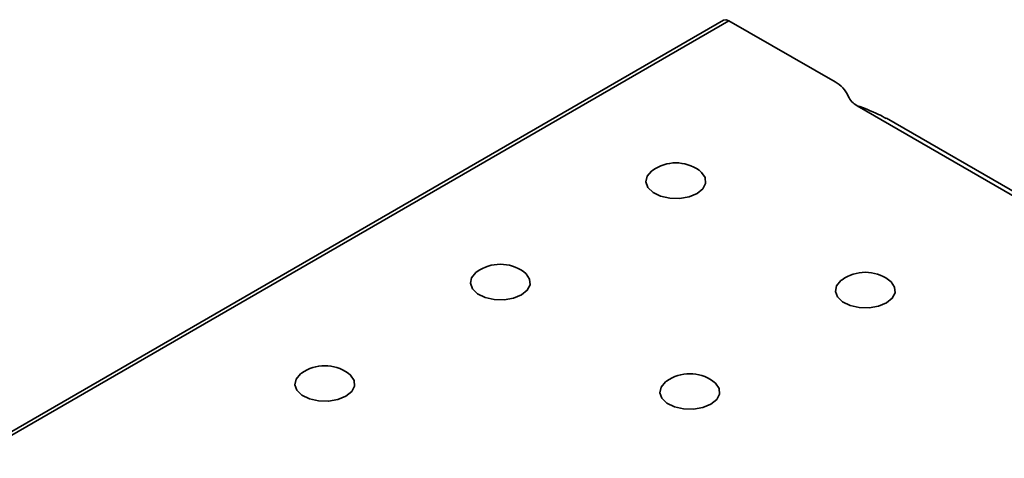
# Model space of a CAD drawing. Units: millimetres. Extents: x -323 to 3230, y -16 to 1848.
# Drawn here: x 1879 to 1989, y 832 to 881 of the extents above; entities that cross this region are included whole.
import ezdxf

# ---------------------------------------------------------------- set-up
doc = ezdxf.new("R2010")
doc.units = ezdxf.units.MM
doc.header["$LTSCALE"] = 5

msp = doc.modelspace()

# ---------------------------------------------------------------- linework, layer by layer
at = {"color": 7, "linetype": 'Continuous', "lineweight": 35}
for p, q in [((1957.49, 880.657), (1251.797, 473.269)), ((1958.089, 880.598), (1252.397, 473.21)), ((1969.969, 873.74), (1958.089, 880.598)), ((2036.083, 834.348), (1972.444, 871.087)), ((2034.304, 835.883), (1975.724, 869.7))]:
    msp.add_line(p, q, dxfattribs=at)
at = {"color": 7, "linetype": 'Continuous', "lineweight": 35, "flags": 128}
for points in [[(1958.089, 880.598), (1957.765, 880.711), (1957.49, 880.657)], [(1954.521, 861.267), (1953.622, 860.897), (1952.564, 860.715), (1951.461, 860.741), (1950.432, 860.973), (1949.59, 861.385), (1949.025, 861.933), (1948.798, 862.556), (1948.935, 863.189), (1949.42, 863.762), (1949.551, 863.861)], [(1954.748, 863.861), (1955.031, 863.628), (1955.432, 863.034), (1955.478, 862.397), (1955.163, 861.786), (1954.521, 861.267)], [(1934.863, 849.919), (1933.965, 849.549), (1932.907, 849.367), (1931.803, 849.393), (1930.775, 849.625), (1929.932, 850.037), (1929.367, 850.585), (1929.141, 851.208), (1929.277, 851.841), (1929.762, 852.414), (1929.893, 852.513)], [(1935.09, 852.513), (1935.373, 852.28), (1935.774, 851.686), (1935.82, 851.049), (1935.505, 850.438), (1934.863, 849.919)], [(1975.734, 849.021), (1974.836, 848.651), (1973.777, 848.469), (1972.674, 848.495), (1971.646, 848.727), (1970.803, 849.139), (1970.238, 849.686), (1970.011, 850.31), (1970.148, 850.943), (1970.633, 851.515), (1970.764, 851.615)], [(1975.961, 851.615), (1976.244, 851.382), (1976.645, 850.788), (1976.691, 850.151), (1976.376, 849.54), (1975.734, 849.021)], [(1915.206, 838.571), (1914.307, 838.201), (1913.249, 838.019), (1912.146, 838.045), (1911.117, 838.277), (1910.275, 838.689), (1909.71, 839.236), (1909.483, 839.86), (1909.62, 840.493), (1910.104, 841.065), (1910.236, 841.165)], [(1915.433, 841.165), (1915.716, 840.931), (1916.117, 840.338), (1916.163, 839.701), (1915.847, 839.09), (1915.206, 838.571)], [(1956.077, 837.673), (1955.178, 837.303), (1954.12, 837.121), (1953.017, 837.147), (1951.988, 837.379), (1951.145, 837.791), (1950.58, 838.338), (1950.354, 838.962), (1950.49, 839.595), (1950.975, 840.167), (1951.107, 840.267)], [(1956.303, 840.267), (1956.586, 840.033), (1956.988, 839.44), (1957.033, 838.803), (1956.718, 838.192), (1956.077, 837.673)]]:
    msp.add_lwpolyline(points, dxfattribs=at)
at = {"color": 7, "linetype": 'Continuous', "lineweight": 35}
for centre, radius, start, end in [((1968.522, 870.902), 3.186, 23.02916, 62.98486), ((1973.409, 872.979), 2.124, 203.02916, 242.98486), ((1952.149, 860.187), 4.5, 54.73122, 125.26878), ((1932.492, 848.839), 4.5, 54.73122, 125.26878), ((1973.363, 847.941), 4.5, 54.73122, 125.26878), ((1912.834, 837.491), 4.5, 54.73122, 125.26878), ((1953.705, 836.593), 4.5, 54.73122, 125.26878)]:
    msp.add_arc(centre, radius, start, end, dxfattribs=at)
msp.add_open_spline([(1975.708, 869.669), (1975.412, 869.823), (1974.282, 870.414), (1973.225, 870.801), (1972.444, 871.087)], degree=3, knots=[0, 0, 0, 0, 0.26100253, 1, 1, 1, 1], dxfattribs=at)

doc.saveas('drawing.dxf')
